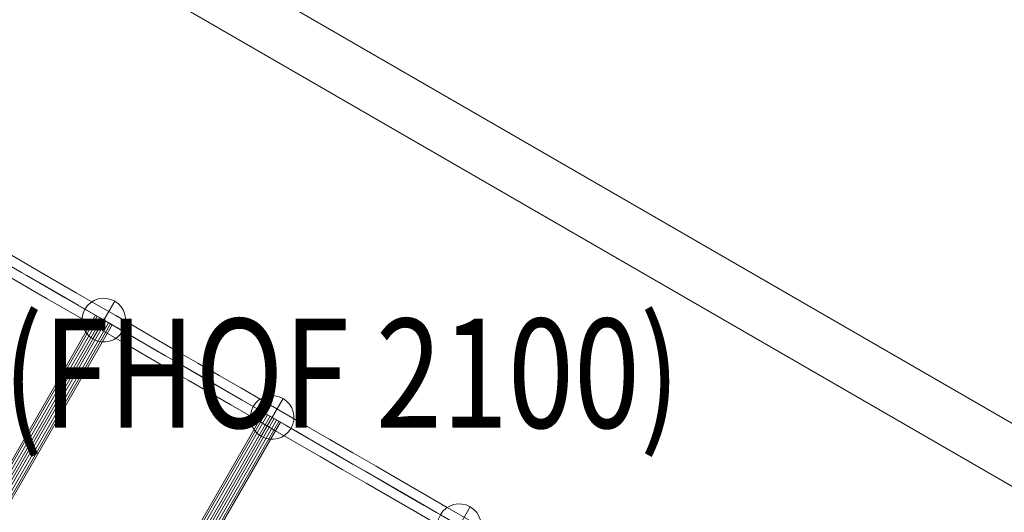
# Model space of a CAD drawing. Units: millimetres. Extents: x 26275 to 44735, y 10576 to 27719.
# Drawn here: x 31475 to 32378, y 17204 to 17655 of the extents above; entities that cross this region are included whole.
import ezdxf
from ezdxf.enums import TextEntityAlignment as Align

# ---------------------------------------------------------------- set-up
doc = ezdxf.new("R2010")
doc.units = ezdxf.units.MM
doc.header["$MEASUREMENT"] = 0
for name, color, linetype, lineweight in [('Level 26', 7, 'Continuous', 0), ('Level 61', 7, 'Continuous', 0), ('Level 8', 18, 'Continuous', 0), ('ninja1 - Level 25', 7, 'Continuous', 0), ('ninja1 - Level 27', 7, 'Continuous', 0)]:
    doc.layers.add(name, color=color, linetype=linetype, lineweight=lineweight)
doc.styles.add('Style-Calibri', font='calibri.ttf')

# ---------------------------------------------------------------- blocks, each defined once
blk = doc.blocks.new('From Smart Solid_62')
at = {"layer": 'ninja1 - Level 25', "color": 156, "linetype": 'Continuous', "lineweight": 13}
for p, q in [((1307.21, -725.85), (-1282.21, 769.15)), ((1307.21, -725.85), (-1282.21, 769.15)), ((1282.21, -769.15), (-1307.21, 725.85)), ((1282.21, -769.15), (-1307.21, 725.85))]:
    blk.add_line(p, q, dxfattribs=at)
blk = doc.blocks.new('From Smart Solid_110')
at = {"layer": 'Level 26', "color": 253, "linetype": 'Continuous', "lineweight": 13}
for p, q in [((-17.32, 10), (17.32, -10)), ((17.32, -10), (-17.32, 10)), ((-10, -17.32), (10, 17.32))]:
    blk.add_line(p, q, dxfattribs=at)
at = {"layer": 'Level 26', "color": 253, "linetype": 'Continuous', "lineweight": 13, "extrusion": (0, 0, -1)}
blk.add_arc((0, 0), 20, 30, 210, dxfattribs=at)
at = {"layer": 'Level 26', "color": 253, "linetype": 'Continuous', "lineweight": 13}
blk.add_arc((0, 0), 20, 150, 330, dxfattribs=at)
blk = doc.blocks.new('From Smart Solid_111')
at = {"layer": 'ninja1 - Level 27', "color": 16, "lineweight": 13}
for p, q in [((-202.6, -333.36), (187.4, 342.14)), ((-201.24, -334.15), (188.76, 341.35)), ((-199.12, -335.37), (190.88, 340.13)), ((-196.92, -336.64), (193.08, 338.86)), ((-195, -337.75), (195, 337.75)), ((-193.08, -338.86), (196.92, 336.64)), ((-190.88, -340.13), (199.12, 335.37)), ((187.21, 342.25), (202.79, 333.25)), ((-188.76, -341.35), (201.24, 334.15)), ((-187.4, -342.14), (202.6, 333.36)), ((-202.79, -333.25), (-187.21, -342.25))]:
    blk.add_line(p, q, dxfattribs=at)
blk = doc.blocks.new('From Smart Solid_115')
at = {"layer": 'Level 26', "color": 253, "linetype": 'Continuous', "lineweight": 13}
for p, q in [((-17.32, 10), (17.32, -10)), ((17.32, -10), (-17.32, 10)), ((-10, -17.32), (10, 17.32))]:
    blk.add_line(p, q, dxfattribs=at)
at = {"layer": 'Level 26', "color": 253, "linetype": 'Continuous', "lineweight": 13, "extrusion": (0, 0, -1)}
blk.add_arc((0, 0), 20, 30, 210, dxfattribs=at)
at = {"layer": 'Level 26', "color": 253, "linetype": 'Continuous', "lineweight": 13}
blk.add_arc((0, 0), 20, 150, 330, dxfattribs=at)
blk = doc.blocks.new('From Smart Solid_116')
at = {"layer": 'ninja1 - Level 27', "color": 16, "lineweight": 13}
for p, q in [((-202.6, -333.36), (187.4, 342.14)), ((-201.24, -334.15), (188.77, 341.35)), ((-199.12, -335.37), (190.88, 340.13)), ((-196.92, -336.64), (193.08, 338.86)), ((-195, -337.75), (195, 337.75)), ((-193.08, -338.86), (196.92, 336.64)), ((-190.88, -340.13), (199.12, 335.37)), ((187.21, 342.25), (202.79, 333.25)), ((-188.76, -341.35), (201.24, 334.15)), ((-187.4, -342.14), (202.6, 333.36)), ((-202.79, -333.25), (-187.21, -342.25))]:
    blk.add_line(p, q, dxfattribs=at)
blk = doc.blocks.new('From Smart Solid_120')
at = {"layer": 'Level 26', "color": 253, "linetype": 'Continuous', "lineweight": 13}
for p, q in [((-17.32, 10), (17.32, -10)), ((17.32, -10), (-17.32, 10)), ((-10, -17.32), (10, 17.32))]:
    blk.add_line(p, q, dxfattribs=at)
at = {"layer": 'Level 26', "color": 253, "linetype": 'Continuous', "lineweight": 13, "extrusion": (0, 0, -1)}
blk.add_arc((0, 0), 20, 30, 210, dxfattribs=at)
at = {"layer": 'Level 26', "color": 253, "linetype": 'Continuous', "lineweight": 13}
blk.add_arc((0, 0), 20, 150, 330, dxfattribs=at)
blk = doc.blocks.new('From Smart Solid_383')
at = {"layer": 'ninja1 - Level 27', "color": 16, "linetype": 'Continuous', "lineweight": 13, "extrusion": (0, 0, -1)}
for centre, major_axis in [((1962.37, -1135.39), (2659.56, -1538.2)), ((1966.87, -1127.6), (2651.77, -1533.69)), ((1962.37, -1135.39), (2643.98, -1529.18)), ((1957.86, -1143.18), (2651.77, -1533.69))]:
    blk.add_ellipse(centre, major_axis=major_axis, ratio=0.000398, start_param=3.435253, end_param=4.163057, dxfattribs=at)
blk = doc.blocks.new('From Smart Solid_384')
at = {"layer": 'ninja1 - Level 27', "color": 16, "linetype": 'Continuous', "lineweight": 13, "extrusion": (0, 0, -1)}
for centre, major_axis in [((1962.37, -1135.39), (2659.56, -1538.2)), ((1966.87, -1127.6), (2651.77, -1533.69)), ((1962.37, -1135.39), (2643.98, -1529.18)), ((1957.86, -1143.18), (2651.77, -1533.69))]:
    blk.add_ellipse(centre, major_axis=major_axis, ratio=0.000398, start_param=3.435253, end_param=4.163057, dxfattribs=at)
blk = doc.blocks.new('ninja1_1')
at = {"layer": 'Level 26', "color": 253, "linetype": 'Continuous', "lineweight": 13}
for name, p in [('From Smart Solid_110', (31551.8565, 17379.8935)), ('From Smart Solid_115', (31706.2595, 17290.6885)), ('From Smart Solid_120', (31877.9585, 17191.4735))]:
    blk.add_blockref(name, p, dxfattribs=at)
at = {"layer": 'ninja1 - Level 25', "color": 156, "linetype": 'Continuous', "lineweight": 13}
blk.add_blockref('From Smart Solid_62', (31205.2865, 17937.356), dxfattribs=at)
at = {"layer": 'ninja1 - Level 27', "color": 16, "linetype": 'Continuous', "lineweight": 13}
for name, p in [('From Smart Solid_384', (31694.31, 17297.0705)), ('From Smart Solid_383', (31564.31, 17071.904))]:
    blk.add_blockref(name, p, dxfattribs=at)
at = {"layer": 'ninja1 - Level 27', "color": 16, "lineweight": 13}
for name, p in [('From Smart Solid_111', (31356.856, 17042.1435)), ('From Smart Solid_116', (31511.259, 16952.9385))]:
    blk.add_blockref(name, p, dxfattribs=at)

msp = doc.modelspace()

# ---------------------------------------------------------------- block references
at = {"layer": 'Level 61', "color": 7, "linetype": 'Continuous', "lineweight": 0}
msp.add_blockref('ninja1_1', (0, 0), dxfattribs=at)

# ---------------------------------------------------------------- texts
at = {"layer": 'Level 8', "color": 98, "linetype": 'Continuous', "lineweight": 0, "style": 'Style-Calibri', "width": 0.8}
msp.add_text('NINJA ARCHED CARGO NET JUNIOR (FHOF 2100)', height=100, dxfattribs=at).set_placement((30855.29, 17331.14), align=Align.MIDDLE_CENTER)

doc.saveas('drawing.dxf')
